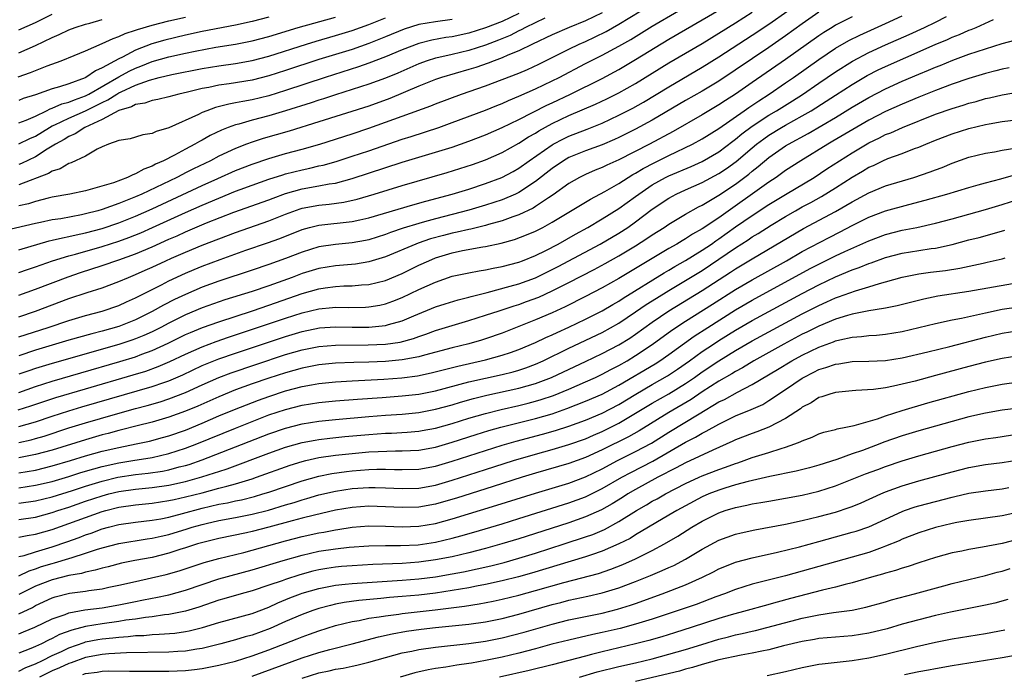
# Model space of a CAD drawing. Units: inches. Extents: x 2508000 to 2511000, y 1518000 to 1521000.
# Drawn here: x 2509387 to 2509505, y 1519253 to 1519332 of the extents above; entities that cross this region are included whole.
import ezdxf

# ---------------------------------------------------------------- set-up
doc = ezdxf.new("R2010")
doc.units = ezdxf.units.IN
doc.header["$MEASUREMENT"] = 0
doc.layers.add('LD25081518_2ft', color=254, linetype='Continuous')

msp = doc.modelspace()

# ---------------------------------------------------------------- linework, layer by layer
at = {"layer": 'LD25081518_2ft'}
for points, elevation in [([(2509387, 1519298.86), (2509389, 1519299.58), (2509392.92, 1519301.08), (2509394.41, 1519301.59), (2509397, 1519302.41), (2509399, 1519303.09), (2509401, 1519303.82), (2509403, 1519304.67), (2509405, 1519305.57), (2509406, 1519306), (2509407, 1519306.46), (2509409.53, 1519307.53), (2509412.81, 1519308.81), (2509417, 1519310.32), (2509417.49, 1519310.51), (2509419, 1519311.07), (2509421, 1519311.63), (2509423, 1519311.98), (2509424.23, 1519312.22), (2509425, 1519312.33), (2509427, 1519312.87), (2509433, 1519314.83), (2509437, 1519316.03), (2509439, 1519316.65), (2509441, 1519317.35), (2509443, 1519318.12), (2509445, 1519319), (2509447, 1519319.97), (2509450.33, 1519321.67), (2509451, 1519321.97), (2509453.17, 1519323), (2509457, 1519324.89), (2509459, 1519325.97), (2509461, 1519327.14), (2509465, 1519329.58), (2509473, 1519334.26)], 6832), ([(2509457, 1519332.76), (2509455, 1519331.79), (2509453.01, 1519330.99), (2509451, 1519330.12), (2509448.63, 1519329), (2509447, 1519328.2), (2509445.66, 1519327.66), (2509445, 1519327.36), (2509444.02, 1519327), (2509443.29, 1519326.71), (2509441.81, 1519326.19), (2509441, 1519325.95), (2509437.69, 1519325), (2509437, 1519324.76), (2509435, 1519323.96), (2509431.52, 1519322.48), (2509429, 1519321.57), (2509423, 1519319.66), (2509419.44, 1519318.56), (2509416.32, 1519317.68), (2509415, 1519317.25), (2509414.33, 1519317), (2509413, 1519316.49), (2509411, 1519315.54), (2509409.98, 1519315), (2509407.96, 1519314.04), (2509407, 1519313.54), (2509406.63, 1519313.37), (2509405.94, 1519313), (2509401.75, 1519311), (2509401, 1519310.66), (2509399.8, 1519310.2), (2509399, 1519309.86), (2509397, 1519309.15), (2509396.48, 1519309), (2509395, 1519308.61), (2509394.5, 1519308.5), (2509392.04, 1519308.04), (2509391, 1519307.89), (2509389.59, 1519307.59), (2509389, 1519307.48), (2509385.39, 1519306.61)], 6826), ([(2509386.92, 1519285.08), (2509388.44, 1519285.56), (2509391.43, 1519286.57), (2509395, 1519287.64), (2509400.71, 1519289.29), (2509402.24, 1519289.76), (2509403.71, 1519290.29), (2509405.11, 1519290.89), (2509407, 1519291.79), (2509409, 1519292.68), (2509410.69, 1519293.31), (2509412.17, 1519293.83), (2509419, 1519296.12), (2509421, 1519296.75), (2509423, 1519297.23), (2509424.62, 1519297.38), (2509425, 1519297.44), (2509426.6, 1519297.4), (2509428.57, 1519297.43), (2509429, 1519297.45), (2509430.32, 1519297.68), (2509431, 1519297.83), (2509431.86, 1519298.14), (2509433, 1519298.59), (2509435, 1519299.55), (2509437, 1519300.44), (2509439, 1519301.13), (2509441, 1519301.56), (2509442.21, 1519301.79), (2509443, 1519301.91), (2509443.89, 1519302.11), (2509445, 1519302.31), (2509447, 1519302.84), (2509447.44, 1519303), (2509449, 1519303.63), (2509450.23, 1519304.23), (2509451.71, 1519305), (2509453.8, 1519306.2), (2509455.28, 1519307), (2509457, 1519308.01), (2509459, 1519309.26), (2509461, 1519310.71), (2509461.38, 1519311), (2509463, 1519312.1), (2509464.6, 1519313), (2509465, 1519313.2), (2509467.67, 1519314.33), (2509469, 1519314.92), (2509471, 1519316.08), (2509472.65, 1519317.35), (2509473, 1519317.59), (2509473.76, 1519318.24), (2509475, 1519319.16), (2509477, 1519320.48), (2509477.89, 1519321), (2509479.82, 1519322.18), (2509481.04, 1519322.96), (2509483, 1519324.32), (2509485, 1519325.69), (2509487.03, 1519326.97), (2509489, 1519328.01), (2509491, 1519328.93), (2509493.83, 1519330.17), (2509495.67, 1519331), (2509497, 1519331.64), (2509498.31, 1519332.31)], 6844), ([(2509386.92, 1519325.08), (2509388.41, 1519325.59), (2509390.41, 1519326.41), (2509392.06, 1519327), (2509393.63, 1519327.63), (2509395, 1519328.2), (2509397, 1519329.07), (2509398.32, 1519329.68), (2509399, 1519329.9), (2509399.74, 1519330.26), (2509401, 1519330.66), (2509401.24, 1519330.76), (2509403, 1519331.28), (2509405, 1519331.8), (2509407, 1519332.26)], 6812), ([(2509387, 1519293.87), (2509390.51, 1519295), (2509393, 1519295.84), (2509395, 1519296.44), (2509397, 1519296.95), (2509399, 1519297.63), (2509399.93, 1519298.07), (2509401, 1519298.53), (2509401.3, 1519298.7), (2509404.12, 1519300.12), (2509405, 1519300.58), (2509407, 1519301.51), (2509408.05, 1519301.95), (2509409, 1519302.34), (2509411.15, 1519303.15), (2509414.25, 1519304.25), (2509416.85, 1519305.15), (2509418.32, 1519305.68), (2509421, 1519306.76), (2509421.87, 1519307), (2509423, 1519307.28), (2509427, 1519307.7), (2509427.92, 1519307.92), (2509429, 1519308.15), (2509434.28, 1519309.72), (2509435.84, 1519310.16), (2509438.97, 1519311), (2509441, 1519311.61), (2509443, 1519312.26), (2509444.96, 1519313), (2509446.29, 1519313.71), (2509447, 1519314.12), (2509448.22, 1519315), (2509451, 1519316.93), (2509451.12, 1519317), (2509452.35, 1519317.65), (2509453, 1519317.96), (2509455.19, 1519318.81), (2509457, 1519319.53), (2509459, 1519320.46), (2509460.67, 1519321.33), (2509461.95, 1519322.05), (2509465, 1519323.88), (2509469, 1519326.22), (2509471, 1519327.47), (2509475, 1519330.06), (2509477, 1519331.39), (2509479.25, 1519333)], 6836), ([(2509387, 1519301.59), (2509388.05, 1519301.95), (2509389, 1519302.26), (2509391.05, 1519303), (2509393, 1519303.6), (2509393.8, 1519303.8), (2509397, 1519304.71), (2509399, 1519305.35), (2509400.21, 1519305.79), (2509401.64, 1519306.36), (2509403.03, 1519306.97), (2509407, 1519308.78), (2509409, 1519309.68), (2509411, 1519310.53), (2509413, 1519311.34), (2509413.55, 1519311.55), (2509415, 1519312.08), (2509417, 1519312.79), (2509418.67, 1519313.33), (2509419, 1519313.43), (2509421, 1519313.93), (2509421.89, 1519314.11), (2509423, 1519314.38), (2509423.51, 1519314.49), (2509425.07, 1519314.93), (2509427, 1519315.54), (2509429, 1519316.21), (2509433, 1519317.61), (2509434.07, 1519317.93), (2509437.37, 1519319), (2509439, 1519319.58), (2509443, 1519321.09), (2509444.36, 1519321.64), (2509445, 1519321.89), (2509445.76, 1519322.24), (2509447, 1519322.75), (2509449, 1519323.63), (2509451, 1519324.58), (2509451.84, 1519325), (2509455, 1519326.66), (2509457, 1519327.66), (2509459, 1519328.75), (2509460.43, 1519329.57), (2509463, 1519331.16), (2509466.16, 1519333)], 6830), ([(2509387, 1519304.32), (2509390.62, 1519305.38), (2509391, 1519305.45), (2509392.24, 1519305.76), (2509393, 1519305.9), (2509393.89, 1519306.11), (2509395, 1519306.34), (2509397, 1519306.88), (2509399, 1519307.55), (2509401, 1519308.34), (2509403, 1519309.23), (2509409, 1519312.03), (2509410.88, 1519312.88), (2509413, 1519313.82), (2509415, 1519314.6), (2509417, 1519315.28), (2509419, 1519315.87), (2509421, 1519316.4), (2509423.11, 1519317), (2509427, 1519318.23), (2509429, 1519318.9), (2509433, 1519320.36), (2509436.42, 1519321.58), (2509437, 1519321.82), (2509440.12, 1519323), (2509443, 1519324), (2509447, 1519325.53), (2509448.04, 1519325.96), (2509449.4, 1519326.6), (2509453, 1519328.41), (2509454.24, 1519329), (2509455, 1519329.33), (2509456.14, 1519329.86), (2509457.48, 1519330.52), (2509459, 1519331.39), (2509461.63, 1519333)], 6828), ([(2509483, 1519332.85), (2509481, 1519331.44), (2509479, 1519329.99), (2509477, 1519328.6), (2509471, 1519324.57), (2509469, 1519323.36), (2509467, 1519322.22), (2509463, 1519319.88), (2509461, 1519318.8), (2509459, 1519317.8), (2509458.45, 1519317.55), (2509457, 1519316.93), (2509455, 1519316.2), (2509453, 1519315.38), (2509452.35, 1519315), (2509451, 1519314.08), (2509449, 1519312.5), (2509447, 1519311.2), (2509446.59, 1519311), (2509445, 1519310.33), (2509443, 1519309.66), (2509441, 1519309.05), (2509437, 1519308.03), (2509435.65, 1519307.65), (2509435, 1519307.48), (2509433.1, 1519306.9), (2509431.6, 1519306.4), (2509431, 1519306.16), (2509429, 1519305.52), (2509428.57, 1519305.43), (2509427, 1519305.14), (2509425, 1519304.96), (2509423, 1519304.66), (2509421, 1519304.04), (2509419, 1519303.26), (2509417, 1519302.53), (2509415, 1519301.85), (2509411, 1519300.54), (2509409, 1519299.81), (2509407, 1519298.96), (2509405.67, 1519298.33), (2509404.35, 1519297.65), (2509403, 1519296.89), (2509401, 1519295.91), (2509399, 1519295.11), (2509397, 1519294.54), (2509395.76, 1519294.24), (2509393, 1519293.46), (2509389, 1519292.25), (2509387, 1519291.59)], 6838), ([(2509387, 1519296.27), (2509389, 1519296.95), (2509393, 1519298.45), (2509395.18, 1519299.18), (2509397, 1519299.75), (2509399, 1519300.49), (2509400.15, 1519301), (2509401, 1519301.33), (2509402.15, 1519301.85), (2509403, 1519302.23), (2509404.62, 1519303), (2509405.31, 1519303.31), (2509407, 1519304.04), (2509409, 1519304.87), (2509411, 1519305.63), (2509413, 1519306.37), (2509417, 1519307.8), (2509419, 1519308.6), (2509420.76, 1519309.24), (2509421, 1519309.32), (2509423, 1519309.69), (2509424.21, 1519309.79), (2509425.98, 1519310.02), (2509427.6, 1519310.39), (2509429.64, 1519311), (2509433, 1519312.03), (2509438.39, 1519313.61), (2509439.92, 1519314.08), (2509441.43, 1519314.57), (2509443, 1519315.13), (2509445, 1519316.01), (2509447, 1519317.13), (2509448.14, 1519317.86), (2509449, 1519318.33), (2509449.4, 1519318.6), (2509451, 1519319.46), (2509453, 1519320.42), (2509456.2, 1519321.8), (2509457.56, 1519322.44), (2509459, 1519323.16), (2509461, 1519324.29), (2509465, 1519326.75), (2509469, 1519329.09), (2509473, 1519331.56), (2509475, 1519332.83)], 6834), ([(2509447, 1519332.69), (2509445, 1519331.74), (2509443, 1519330.96), (2509441, 1519330.32), (2509439, 1519329.89), (2509438.22, 1519329.78), (2509436.53, 1519329.47), (2509435, 1519329.08), (2509433, 1519328.31), (2509431, 1519327.46), (2509429, 1519326.7), (2509427.74, 1519326.26), (2509423.73, 1519325), (2509419, 1519323.42), (2509417, 1519322.81), (2509415, 1519322.33), (2509413.87, 1519322.13), (2509413, 1519321.94), (2509412.2, 1519321.8), (2509410.61, 1519321.39), (2509409.55, 1519321), (2509409, 1519320.78), (2509408.56, 1519320.56), (2509405, 1519318.96), (2509403.46, 1519318.53), (2509403, 1519318.28), (2509401.88, 1519318.12), (2509401, 1519317.83), (2509400.35, 1519317.65), (2509399, 1519317.43), (2509397.77, 1519317), (2509397, 1519316.69), (2509396.39, 1519316.39), (2509395, 1519315.57), (2509393.26, 1519314.74), (2509393, 1519314.68), (2509391.95, 1519314.05), (2509391, 1519313.77), (2509390.54, 1519313.46), (2509387, 1519312.1)], 6822), ([(2509387, 1519330.73), (2509389, 1519331.6), (2509391, 1519332.61)], 6808), ([(2509387, 1519287.2), (2509389, 1519287.89), (2509391, 1519288.54), (2509394.45, 1519289.55), (2509399.11, 1519290.89), (2509401, 1519291.47), (2509401.77, 1519291.77), (2509403, 1519292.22), (2509404.9, 1519293.1), (2509407, 1519294.13), (2509407.6, 1519294.4), (2509409.02, 1519294.97), (2509411, 1519295.68), (2509415.05, 1519297), (2509417, 1519297.66), (2509421, 1519299.05), (2509423, 1519299.61), (2509423.73, 1519299.73), (2509425, 1519299.9), (2509425.97, 1519299.97), (2509427, 1519299.99), (2509428.1, 1519300.1), (2509429, 1519300.15), (2509431, 1519300.63), (2509433, 1519301.46), (2509435, 1519302.45), (2509436.19, 1519303), (2509437, 1519303.33), (2509439, 1519303.95), (2509440.22, 1519304.22), (2509442.68, 1519304.68), (2509443, 1519304.72), (2509444.88, 1519305.12), (2509446.45, 1519305.55), (2509447.91, 1519306.09), (2509449, 1519306.56), (2509449.85, 1519307), (2509451, 1519307.62), (2509455.59, 1519310.41), (2509457.32, 1519311.32), (2509459, 1519312.28), (2509460.1, 1519313), (2509460.66, 1519313.34), (2509461, 1519313.52), (2509461.91, 1519314.09), (2509463.23, 1519314.77), (2509465, 1519315.64), (2509467.82, 1519317), (2509469, 1519317.65), (2509471, 1519318.89), (2509474.04, 1519321), (2509474.59, 1519321.41), (2509475.79, 1519322.21), (2509477.03, 1519323), (2509479, 1519324.34), (2509479.96, 1519325), (2509483, 1519327.15), (2509485, 1519328.5), (2509486.57, 1519329.43), (2509487.91, 1519330.09), (2509491, 1519331.46), (2509493, 1519332.4)], 6842), ([(2509487, 1519332.27), (2509485, 1519331.27), (2509484.57, 1519331), (2509483.6, 1519330.4), (2509483, 1519330), (2509479, 1519327.17), (2509475, 1519324.4), (2509473, 1519323), (2509471.77, 1519322.23), (2509471, 1519321.72), (2509469, 1519320.53), (2509465.49, 1519318.51), (2509462.67, 1519317), (2509459, 1519315.12), (2509457.54, 1519314.46), (2509457, 1519314.19), (2509456.14, 1519313.86), (2509455, 1519313.36), (2509454.27, 1519313), (2509453, 1519312.28), (2509451.09, 1519310.91), (2509450.56, 1519310.56), (2509449, 1519309.5), (2509448.69, 1519309.31), (2509447, 1519308.51), (2509446.27, 1519308.27), (2509445, 1519307.8), (2509443.35, 1519307.36), (2509443, 1519307.24), (2509441.21, 1519306.79), (2509441, 1519306.76), (2509439.58, 1519306.42), (2509439, 1519306.3), (2509437.96, 1519306.04), (2509436.39, 1519305.61), (2509434.9, 1519305.1), (2509434.64, 1519305), (2509431, 1519303.45), (2509429, 1519302.85), (2509427.4, 1519302.6), (2509425, 1519302.4), (2509423, 1519302.07), (2509421, 1519301.47), (2509419.78, 1519301), (2509417, 1519299.99), (2509415, 1519299.31), (2509411.71, 1519298.29), (2509409, 1519297.34), (2509407, 1519296.51), (2509405, 1519295.52), (2509404.03, 1519295), (2509403, 1519294.48), (2509401.98, 1519294.02), (2509401, 1519293.62), (2509400.55, 1519293.45), (2509399, 1519292.93), (2509391, 1519290.67), (2509389, 1519290.05), (2509388.21, 1519289.79), (2509387, 1519289.37)], 6840), ([(2509387, 1519319.54), (2509387.88, 1519319.88), (2509389, 1519320.37), (2509390.32, 1519321), (2509390.77, 1519321.23), (2509391, 1519321.3), (2509392.17, 1519321.82), (2509393, 1519322.04), (2509393.67, 1519322.33), (2509395, 1519322.79), (2509395.4, 1519323), (2509399, 1519325.06), (2509400.24, 1519325.76), (2509401, 1519326.12), (2509401.65, 1519326.35), (2509403, 1519326.9), (2509405, 1519327.47), (2509407, 1519327.93), (2509408.17, 1519328.17), (2509410.62, 1519328.62), (2509413, 1519328.99), (2509415, 1519329.39), (2509417, 1519329.93), (2509420.5, 1519331), (2509425, 1519332.26)], 6816), ([(2509417, 1519332.26), (2509415, 1519331.72), (2509413, 1519331.28), (2509409, 1519330.52), (2509407, 1519330.09), (2509404.51, 1519329.49), (2509402.97, 1519329.03), (2509401, 1519328.27), (2509399.45, 1519327.45), (2509399, 1519327.25), (2509397, 1519326.15), (2509396.19, 1519325.81), (2509395.04, 1519325), (2509394.96, 1519324.96), (2509393, 1519324.24), (2509391.87, 1519323.87), (2509391, 1519323.63), (2509389, 1519322.93), (2509387.53, 1519322.47), (2509387, 1519322.25)], 6814), ([(2509387, 1519317.02), (2509388.33, 1519317.67), (2509389, 1519317.97), (2509390.67, 1519319), (2509391, 1519319.18), (2509391.32, 1519319.31), (2509393, 1519320.11), (2509395, 1519321), (2509396.34, 1519321.66), (2509397, 1519322), (2509397.69, 1519322.31), (2509398.75, 1519323), (2509399, 1519323.15), (2509399.29, 1519323.29), (2509401, 1519324.07), (2509402.69, 1519324.69), (2509403.85, 1519325), (2509405.36, 1519325.36), (2509409, 1519326.09), (2509411, 1519326.41), (2509413, 1519326.69), (2509415, 1519327.04), (2509417, 1519327.56), (2509421.49, 1519329), (2509422.65, 1519329.35), (2509425, 1519330.03), (2509427, 1519330.63), (2509429, 1519331.34), (2509431, 1519332.15)], 6818), ([(2509450.12, 1519332.12), (2509447.78, 1519331), (2509447.28, 1519330.72), (2509447, 1519330.6), (2509445.95, 1519330.05), (2509444.53, 1519329.47), (2509443, 1519328.88), (2509441, 1519328.22), (2509439, 1519327.74), (2509437.38, 1519327.38), (2509437, 1519327.31), (2509435.99, 1519327), (2509435, 1519326.65), (2509432.47, 1519325.53), (2509431, 1519324.92), (2509429, 1519324.19), (2509425, 1519322.93), (2509423.55, 1519322.45), (2509423, 1519322.28), (2509422.05, 1519321.95), (2509419, 1519320.99), (2509417, 1519320.39), (2509415, 1519319.87), (2509413.41, 1519319.41), (2509413, 1519319.32), (2509412.13, 1519319), (2509411.31, 1519318.69), (2509409.97, 1519318.03), (2509409, 1519317.49), (2509408.68, 1519317.32), (2509408.13, 1519317), (2509407, 1519316.41), (2509405.69, 1519315.69), (2509404.36, 1519315), (2509403.41, 1519314.59), (2509403, 1519314.35), (2509402, 1519314), (2509401, 1519313.42), (2509400.67, 1519313.33), (2509400.05, 1519313), (2509398.37, 1519312.37), (2509395.54, 1519311.54), (2509395, 1519311.41), (2509393.1, 1519311), (2509391, 1519310.62), (2509390.52, 1519310.52), (2509389, 1519310.13), (2509388.15, 1519309.85), (2509387, 1519309.58)], 6824), ([(2509439, 1519331.97), (2509437, 1519331.7), (2509435, 1519331.34), (2509433.22, 1519330.78), (2509431, 1519329.86), (2509429, 1519329.07), (2509427, 1519328.37), (2509423, 1519327.14), (2509419, 1519325.82), (2509417, 1519325.19), (2509415, 1519324.69), (2509412.23, 1519324.23), (2509411, 1519324.06), (2509409.8, 1519323.8), (2509409, 1519323.66), (2509407.22, 1519323.22), (2509406.19, 1519323), (2509405, 1519322.68), (2509403.66, 1519322.34), (2509403, 1519322.23), (2509402.1, 1519321.9), (2509401, 1519321.75), (2509400.53, 1519321.47), (2509399, 1519321.05), (2509397, 1519319.95), (2509394.93, 1519319), (2509393.76, 1519318.24), (2509393, 1519317.91), (2509392.44, 1519317.56), (2509391.39, 1519317), (2509390.39, 1519316.39), (2509389, 1519315.49), (2509387.31, 1519314.69), (2509387, 1519314.57)], 6820), ([(2509387, 1519283.1), (2509389, 1519283.65), (2509391, 1519284.33), (2509393, 1519284.99), (2509394.54, 1519285.46), (2509403, 1519287.9), (2509404.39, 1519288.39), (2509405, 1519288.59), (2509406.68, 1519289.32), (2509409, 1519290.41), (2509411, 1519291.22), (2509413, 1519291.92), (2509419, 1519293.92), (2509421, 1519294.52), (2509423.06, 1519294.94), (2509425, 1519295.07), (2509427, 1519295.01), (2509429, 1519295.01), (2509431, 1519295.23), (2509431.34, 1519295.34), (2509433, 1519295.8), (2509434.4, 1519296.4), (2509437, 1519297.47), (2509438.16, 1519297.84), (2509439.69, 1519298.31), (2509441, 1519298.63), (2509441.28, 1519298.72), (2509443.2, 1519299.2), (2509445.93, 1519299.93), (2509447, 1519300.24), (2509449, 1519300.96), (2509451, 1519301.94), (2509451.69, 1519302.31), (2509456.74, 1519305), (2509459, 1519306.31), (2509460.05, 1519307), (2509461, 1519307.67), (2509463, 1519309.18), (2509465, 1519310.53), (2509465.87, 1519311), (2509467, 1519311.52), (2509469, 1519312.39), (2509471, 1519313.47), (2509471.92, 1519314.08), (2509473.07, 1519314.93), (2509475, 1519316.57), (2509475.52, 1519317), (2509476.37, 1519317.63), (2509477, 1519318.08), (2509478.5, 1519319), (2509479, 1519319.29), (2509481, 1519320.39), (2509482.06, 1519321), (2509483.86, 1519322.14), (2509485, 1519322.89), (2509487, 1519324.17), (2509488.78, 1519325.22), (2509490.1, 1519325.9), (2509491, 1519326.33), (2509493.41, 1519327.41), (2509496.94, 1519328.94), (2509498.44, 1519329.56), (2509499, 1519329.82), (2509499.86, 1519330.14), (2509501, 1519330.66), (2509501.26, 1519330.74), (2509501.88, 1519331), (2509503.95, 1519331.95)], 6846), ([(2509387, 1519327.96), (2509389, 1519328.82), (2509391, 1519329.81), (2509391.85, 1519330.15), (2509393, 1519330.72), (2509393.76, 1519331), (2509395, 1519331.4), (2509395.53, 1519331.53), (2509397, 1519331.95)], 6810), ([(2509387, 1519281.19), (2509388.49, 1519281.51), (2509389, 1519281.64), (2509390.05, 1519281.95), (2509393, 1519282.92), (2509395, 1519283.54), (2509398.58, 1519284.58), (2509401, 1519285.25), (2509402.38, 1519285.62), (2509403.94, 1519286.06), (2509405, 1519286.4), (2509407, 1519287.18), (2509409, 1519288.1), (2509411, 1519288.98), (2509412.46, 1519289.54), (2509415.44, 1519290.56), (2509419, 1519291.74), (2509421, 1519292.32), (2509423, 1519292.72), (2509425, 1519292.88), (2509428.89, 1519292.89), (2509431, 1519292.98), (2509432.76, 1519293.24), (2509434.34, 1519293.66), (2509435, 1519293.9), (2509435.83, 1519294.17), (2509437, 1519294.61), (2509441, 1519295.81), (2509443, 1519296.45), (2509444.61, 1519297), (2509446.41, 1519297.59), (2509447, 1519297.76), (2509447.91, 1519298.09), (2509449.37, 1519298.63), (2509451, 1519299.38), (2509453, 1519300.4), (2509456.04, 1519301.96), (2509457.33, 1519302.67), (2509459, 1519303.58), (2509461, 1519304.77), (2509462.35, 1519305.65), (2509463, 1519306.1), (2509464.43, 1519307), (2509465, 1519307.39), (2509467, 1519308.59), (2509468.54, 1519309.46), (2509469, 1519309.68), (2509471, 1519310.86), (2509473, 1519312.21), (2509474.59, 1519313.41), (2509475, 1519313.76), (2509475.7, 1519314.3), (2509477, 1519315.38), (2509479, 1519316.78), (2509479.35, 1519317), (2509481.71, 1519318.29), (2509485, 1519320.19), (2509487, 1519321.42), (2509489, 1519322.6), (2509491, 1519323.64), (2509493, 1519324.55), (2509495, 1519325.41), (2509496.13, 1519325.87), (2509497, 1519326.25), (2509497.55, 1519326.45), (2509499.07, 1519327.07), (2509501, 1519327.78), (2509503, 1519328.45), (2509505, 1519329.06), (2509506.52, 1519329.48)], 6848), ([(2509505.83, 1519326.17), (2509505, 1519326), (2509504.22, 1519325.78), (2509503, 1519325.47), (2509501, 1519324.86), (2509499, 1519324.19), (2509497, 1519323.45), (2509495, 1519322.65), (2509493, 1519321.81), (2509491, 1519320.91), (2509489, 1519319.88), (2509484.66, 1519317.34), (2509484.06, 1519317), (2509480.81, 1519315), (2509479, 1519313.82), (2509477.85, 1519313), (2509477, 1519312.45), (2509471, 1519308.16), (2509469, 1519306.81), (2509467.83, 1519306.17), (2509467, 1519305.62), (2509466.6, 1519305.4), (2509465.94, 1519305), (2509465, 1519304.47), (2509461, 1519302.05), (2509459, 1519300.87), (2509457, 1519299.74), (2509455, 1519298.7), (2509452.54, 1519297.46), (2509451, 1519296.74), (2509449, 1519295.9), (2509445, 1519294.32), (2509443, 1519293.63), (2509442.52, 1519293.48), (2509440.97, 1519293.03), (2509439, 1519292.55), (2509435.68, 1519291.68), (2509435, 1519291.48), (2509433, 1519291.09), (2509431, 1519290.91), (2509429, 1519290.84), (2509427.2, 1519290.8), (2509425, 1519290.72), (2509423, 1519290.52), (2509421, 1519290.12), (2509419, 1519289.56), (2509417, 1519288.91), (2509415, 1519288.22), (2509413, 1519287.49), (2509411, 1519286.67), (2509408.47, 1519285.53), (2509407, 1519284.92), (2509405, 1519284.2), (2509403, 1519283.63), (2509401.18, 1519283.18), (2509399.31, 1519282.69), (2509399, 1519282.62), (2509397.73, 1519282.27), (2509397, 1519282.09), (2509395, 1519281.51), (2509391, 1519280.27), (2509389, 1519279.73), (2509387, 1519279.35)], 6850), ([(2509387, 1519277.53), (2509389, 1519277.87), (2509391, 1519278.36), (2509393.19, 1519279), (2509395, 1519279.56), (2509397, 1519280.12), (2509399, 1519280.59), (2509401.06, 1519281), (2509402.66, 1519281.34), (2509404.24, 1519281.76), (2509405, 1519281.97), (2509407, 1519282.67), (2509409, 1519283.5), (2509411, 1519284.36), (2509412.87, 1519285.13), (2509415.74, 1519286.26), (2509417, 1519286.71), (2509419, 1519287.37), (2509421, 1519287.9), (2509422.11, 1519288.11), (2509423, 1519288.26), (2509425, 1519288.46), (2509427, 1519288.59), (2509430.78, 1519288.78), (2509432.93, 1519288.93), (2509434.82, 1519289.18), (2509436.47, 1519289.53), (2509439.66, 1519290.34), (2509443, 1519291.1), (2509445, 1519291.65), (2509446, 1519292), (2509447, 1519292.34), (2509449, 1519293.2), (2509450.22, 1519293.78), (2509451, 1519294.11), (2509451.6, 1519294.4), (2509453, 1519295.04), (2509455, 1519296), (2509457, 1519296.99), (2509458.26, 1519297.74), (2509459, 1519298.15), (2509459.5, 1519298.5), (2509464.44, 1519301.56), (2509465, 1519301.88), (2509465.7, 1519302.3), (2509467, 1519303.03), (2509469, 1519304.26), (2509470.11, 1519305), (2509470.63, 1519305.37), (2509471, 1519305.61), (2509473, 1519307.05), (2509475, 1519308.44), (2509477, 1519309.74), (2509479, 1519310.96), (2509482.41, 1519313), (2509483.96, 1519314.04), (2509485.45, 1519315), (2509487, 1519315.96), (2509489, 1519317.15), (2509490.26, 1519317.74), (2509491, 1519318.14), (2509491.63, 1519318.37), (2509493.01, 1519319.01), (2509497, 1519320.6), (2509499, 1519321.29), (2509500.32, 1519321.68), (2509501, 1519321.91), (2509501.87, 1519322.13), (2509503, 1519322.46), (2509503.45, 1519322.55), (2509505, 1519322.92), (2509507.31, 1519323.31)], 6852), ([(2509387, 1519275.72), (2509389, 1519276.04), (2509391, 1519276.51), (2509393, 1519277.1), (2509394.44, 1519277.56), (2509395.98, 1519278.02), (2509397, 1519278.3), (2509399, 1519278.73), (2509400.69, 1519279), (2509403, 1519279.39), (2509405, 1519279.84), (2509407, 1519280.48), (2509408.35, 1519281), (2509413, 1519282.91), (2509415, 1519283.71), (2509417, 1519284.48), (2509419, 1519285.15), (2509421, 1519285.65), (2509423, 1519285.97), (2509425, 1519286.16), (2509427.63, 1519286.37), (2509430.57, 1519286.57), (2509433, 1519286.76), (2509435, 1519287), (2509437, 1519287.4), (2509441, 1519288.45), (2509445, 1519289.35), (2509446.32, 1519289.68), (2509447, 1519289.88), (2509447.84, 1519290.16), (2509449, 1519290.6), (2509449.91, 1519291), (2509453, 1519292.49), (2509457, 1519294.39), (2509459, 1519295.5), (2509461, 1519296.85), (2509462.27, 1519297.73), (2509463.49, 1519298.51), (2509465, 1519299.44), (2509467, 1519300.61), (2509469, 1519301.84), (2509471, 1519303.17), (2509473, 1519304.54), (2509474.5, 1519305.5), (2509475, 1519305.86), (2509475.72, 1519306.28), (2509477.25, 1519307.25), (2509479, 1519308.32), (2509480.17, 1519309), (2509481, 1519309.47), (2509482.01, 1519309.99), (2509483.3, 1519310.7), (2509485, 1519311.75), (2509487, 1519313.05), (2509488.24, 1519313.76), (2509489, 1519314.23), (2509489.55, 1519314.45), (2509490.67, 1519315), (2509491.26, 1519315.26), (2509493, 1519315.88), (2509494.46, 1519316.46), (2509495, 1519316.65), (2509495.81, 1519317), (2509497, 1519317.48), (2509499, 1519318.24), (2509501, 1519318.87), (2509503, 1519319.35), (2509503.44, 1519319.44), (2509505, 1519319.7), (2509507, 1519319.94)], 6854), ([(2509387, 1519273.88), (2509389, 1519274.18), (2509391, 1519274.67), (2509393.42, 1519275.42), (2509395, 1519275.94), (2509397, 1519276.55), (2509398.89, 1519277), (2509401, 1519277.32), (2509402.51, 1519277.49), (2509404.25, 1519277.75), (2509405, 1519277.9), (2509406.24, 1519278.24), (2509407, 1519278.42), (2509407.45, 1519278.55), (2509409, 1519279.1), (2509417, 1519282.2), (2509419, 1519282.9), (2509421, 1519283.42), (2509423, 1519283.73), (2509425, 1519283.93), (2509429, 1519284.28), (2509431, 1519284.44), (2509433, 1519284.57), (2509435, 1519284.78), (2509437, 1519285.16), (2509439, 1519285.71), (2509439.99, 1519286.01), (2509441.56, 1519286.44), (2509443.16, 1519286.85), (2509447, 1519287.7), (2509448, 1519288), (2509449, 1519288.28), (2509450.9, 1519289), (2509452.34, 1519289.66), (2509455, 1519290.9), (2509457, 1519291.86), (2509459, 1519292.91), (2509460.29, 1519293.71), (2509461, 1519294.2), (2509463, 1519295.63), (2509464.99, 1519297), (2509469, 1519299.42), (2509472.39, 1519301.61), (2509473, 1519302.02), (2509475, 1519303.24), (2509481.13, 1519306.87), (2509485, 1519308.89), (2509487, 1519310.07), (2509489, 1519311.16), (2509491, 1519311.98), (2509494.38, 1519313), (2509496.34, 1519313.66), (2509497, 1519313.92), (2509497.79, 1519314.21), (2509499, 1519314.72), (2509501, 1519315.42), (2509503, 1519315.9), (2509504.08, 1519316.08), (2509505, 1519316.27), (2509506.51, 1519316.51)], 6856), ([(2509387, 1519271.93), (2509389, 1519272.23), (2509391, 1519272.76), (2509391.68, 1519273), (2509393, 1519273.43), (2509395, 1519274.12), (2509397, 1519274.79), (2509397.8, 1519275), (2509399, 1519275.29), (2509401, 1519275.58), (2509403, 1519275.78), (2509405, 1519276.06), (2509407, 1519276.51), (2509408.95, 1519277.05), (2509410.48, 1519277.52), (2509411, 1519277.71), (2509411.98, 1519278.02), (2509417, 1519279.88), (2509419, 1519280.6), (2509421, 1519281.18), (2509422.53, 1519281.47), (2509423, 1519281.54), (2509424.3, 1519281.7), (2509426.11, 1519281.89), (2509429, 1519282.15), (2509431, 1519282.29), (2509431.69, 1519282.31), (2509433.58, 1519282.42), (2509435, 1519282.54), (2509435.4, 1519282.6), (2509437, 1519282.9), (2509439, 1519283.46), (2509441, 1519284.08), (2509443, 1519284.67), (2509444.86, 1519285.14), (2509447, 1519285.62), (2509448.11, 1519285.89), (2509449, 1519286.13), (2509449.67, 1519286.33), (2509451.16, 1519286.84), (2509453, 1519287.6), (2509455, 1519288.46), (2509456.18, 1519289), (2509457, 1519289.39), (2509458.04, 1519289.96), (2509459, 1519290.44), (2509459.98, 1519291), (2509461, 1519291.62), (2509463, 1519292.93), (2509465.35, 1519294.65), (2509467, 1519295.76), (2509470.23, 1519297.77), (2509473, 1519299.54), (2509475, 1519300.72), (2509479.1, 1519303), (2509481, 1519304.09), (2509484.21, 1519305.79), (2509485.55, 1519306.45), (2509487, 1519307.22), (2509489, 1519308.22), (2509491, 1519308.98), (2509493.77, 1519309.77), (2509495.73, 1519310.27), (2509498.34, 1519311), (2509501, 1519311.81), (2509502.1, 1519312.1), (2509503, 1519312.36), (2509504.84, 1519312.84), (2509506.64, 1519313.36)], 6858), ([(2509387, 1519269.8), (2509387.99, 1519270.01), (2509389, 1519270.16), (2509391, 1519270.73), (2509393, 1519271.44), (2509395, 1519272.18), (2509397, 1519272.88), (2509397.42, 1519273), (2509399, 1519273.4), (2509401, 1519273.71), (2509403, 1519273.9), (2509405, 1519274.2), (2509405.65, 1519274.35), (2509407, 1519274.64), (2509409, 1519275.15), (2509411, 1519275.68), (2509411.95, 1519275.95), (2509413, 1519276.22), (2509415, 1519276.83), (2509415.52, 1519277), (2509419.56, 1519278.44), (2509421, 1519278.9), (2509421.42, 1519279), (2509423, 1519279.36), (2509425, 1519279.65), (2509427, 1519279.87), (2509429, 1519280.05), (2509430.11, 1519280.11), (2509432.17, 1519280.17), (2509433, 1519280.17), (2509435, 1519280.27), (2509437, 1519280.63), (2509439, 1519281.2), (2509441.88, 1519282.12), (2509443.4, 1519282.6), (2509444.81, 1519283), (2509449, 1519284.04), (2509451, 1519284.63), (2509452.75, 1519285.25), (2509455, 1519286.12), (2509457, 1519286.99), (2509459, 1519288.07), (2509463.36, 1519290.64), (2509463.91, 1519291), (2509465, 1519291.75), (2509468.04, 1519293.96), (2509469.66, 1519295), (2509473, 1519297.09), (2509475, 1519298.27), (2509481.95, 1519302.05), (2509483, 1519302.6), (2509485, 1519303.59), (2509486.12, 1519304.12), (2509489, 1519305.4), (2509491, 1519306.15), (2509493, 1519306.67), (2509494.76, 1519307), (2509497, 1519307.49), (2509499, 1519308.03), (2509503, 1519309.15), (2509505, 1519309.75), (2509507, 1519310.39)], 6860), ([(2509387, 1519267.49), (2509387.63, 1519267.63), (2509389, 1519268.06), (2509391, 1519268.65), (2509392.75, 1519269.25), (2509394.22, 1519269.78), (2509395, 1519270.09), (2509395.69, 1519270.31), (2509397, 1519270.8), (2509397.75, 1519271), (2509399, 1519271.32), (2509401, 1519271.63), (2509403, 1519271.86), (2509404.03, 1519272.03), (2509405, 1519272.22), (2509406.64, 1519272.64), (2509409, 1519273.28), (2509411, 1519273.76), (2509412.05, 1519273.95), (2509413, 1519274.17), (2509413.7, 1519274.3), (2509415.29, 1519274.71), (2509416.26, 1519275), (2509417, 1519275.23), (2509421, 1519276.59), (2509423, 1519277.15), (2509424.54, 1519277.46), (2509426.3, 1519277.7), (2509427, 1519277.77), (2509429, 1519277.93), (2509429.96, 1519277.96), (2509431, 1519277.96), (2509432.07, 1519277.93), (2509433, 1519277.92), (2509435, 1519277.99), (2509437, 1519278.35), (2509439, 1519278.92), (2509443, 1519280.22), (2509445, 1519280.85), (2509446.67, 1519281.33), (2509449.84, 1519282.16), (2509451.39, 1519282.61), (2509453, 1519283.14), (2509455, 1519283.86), (2509457, 1519284.7), (2509459, 1519285.75), (2509461.04, 1519287), (2509463, 1519288.15), (2509464.81, 1519289.19), (2509466.02, 1519289.98), (2509467.47, 1519291), (2509469, 1519292.11), (2509470.34, 1519293), (2509471, 1519293.43), (2509473, 1519294.66), (2509475, 1519295.83), (2509477, 1519296.92), (2509481, 1519299.06), (2509483, 1519300.11), (2509485, 1519301.07), (2509487, 1519301.89), (2509487.83, 1519302.17), (2509489, 1519302.66), (2509489.26, 1519302.74), (2509491, 1519303.38), (2509493, 1519303.92), (2509495, 1519304.23), (2509496.45, 1519304.45), (2509497, 1519304.51), (2509499, 1519304.94), (2509501, 1519305.49), (2509502.21, 1519305.79), (2509503.78, 1519306.22), (2509505.32, 1519306.68)], 6862), ([(2509387, 1519265.19), (2509388.22, 1519265.78), (2509389, 1519266.02), (2509389.72, 1519266.28), (2509391, 1519266.66), (2509391.28, 1519266.72), (2509393, 1519267.25), (2509393.38, 1519267.38), (2509395, 1519267.88), (2509396.32, 1519268.32), (2509397, 1519268.52), (2509399, 1519269.05), (2509402.4, 1519269.6), (2509403, 1519269.68), (2509404.06, 1519269.94), (2509405, 1519270.14), (2509407.2, 1519270.8), (2509407.8, 1519271), (2509409, 1519271.35), (2509409.46, 1519271.46), (2509411, 1519271.82), (2509413, 1519272.18), (2509415, 1519272.57), (2509416.94, 1519273.06), (2509419, 1519273.7), (2509420.01, 1519273.99), (2509421, 1519274.31), (2509421.55, 1519274.45), (2509423, 1519274.88), (2509425, 1519275.34), (2509427, 1519275.64), (2509429, 1519275.76), (2509429.76, 1519275.76), (2509431, 1519275.73), (2509433, 1519275.65), (2509435, 1519275.71), (2509437, 1519276.06), (2509439, 1519276.64), (2509443, 1519277.94), (2509446.34, 1519279), (2509449, 1519279.77), (2509451, 1519280.32), (2509453, 1519280.92), (2509455, 1519281.62), (2509455.95, 1519282.05), (2509457, 1519282.48), (2509459, 1519283.51), (2509461, 1519284.69), (2509463, 1519285.9), (2509465, 1519287.03), (2509467, 1519288.26), (2509468.08, 1519289), (2509469, 1519289.66), (2509471, 1519291), (2509473, 1519292.22), (2509475, 1519293.38), (2509477, 1519294.48), (2509479, 1519295.56), (2509481, 1519296.62), (2509483, 1519297.64), (2509483.95, 1519298.05), (2509485, 1519298.54), (2509485.35, 1519298.65), (2509487.4, 1519299.4), (2509489, 1519299.86), (2509490.27, 1519300.27), (2509491, 1519300.46), (2509493, 1519301.04), (2509495, 1519301.42), (2509496.39, 1519301.61), (2509498.17, 1519301.83), (2509499.89, 1519302.11), (2509502.72, 1519302.72), (2509503.19, 1519302.81), (2509505, 1519303.23), (2509505.33, 1519303.33)], 6864), ([(2509506.24, 1519300.24), (2509501, 1519299.31), (2509497.26, 1519298.74), (2509495.6, 1519298.4), (2509492.4, 1519297.6), (2509491, 1519297.32), (2509490.75, 1519297.25), (2509488.99, 1519296.99), (2509487, 1519296.59), (2509486.44, 1519296.44), (2509485, 1519295.99), (2509483, 1519295.16), (2509481.56, 1519294.44), (2509481, 1519294.17), (2509478.79, 1519293), (2509475.2, 1519291), (2509473.84, 1519290.16), (2509473, 1519289.71), (2509472.56, 1519289.44), (2509471, 1519288.54), (2509469, 1519287.26), (2509467.65, 1519286.35), (2509465, 1519284.77), (2509461.41, 1519282.59), (2509460.13, 1519281.87), (2509457, 1519280.29), (2509455, 1519279.37), (2509453, 1519278.64), (2509449, 1519277.48), (2509447.4, 1519277), (2509443.91, 1519275.91), (2509439.5, 1519274.5), (2509437.96, 1519274.04), (2509437, 1519273.78), (2509435, 1519273.42), (2509433, 1519273.36), (2509431, 1519273.46), (2509429, 1519273.52), (2509427, 1519273.39), (2509425, 1519273.05), (2509422.47, 1519272.47), (2509421, 1519272.1), (2509419.79, 1519271.79), (2509417, 1519271), (2509415, 1519270.48), (2509414.33, 1519270.33), (2509411, 1519269.67), (2509409.23, 1519269.23), (2509408.44, 1519269), (2509407, 1519268.52), (2509406.32, 1519268.32), (2509405, 1519267.89), (2509403, 1519267.39), (2509400.91, 1519267), (2509399.32, 1519266.68), (2509397.73, 1519266.27), (2509397, 1519266.09), (2509396.16, 1519265.84), (2509395, 1519265.62), (2509394.53, 1519265.47), (2509393, 1519265.2), (2509391, 1519264.7), (2509389, 1519263.94), (2509387, 1519262.93)], 6866), ([(2509387, 1519260.59), (2509388.62, 1519261.38), (2509389, 1519261.61), (2509391, 1519262.51), (2509391.37, 1519262.63), (2509393.07, 1519263.07), (2509395, 1519263.32), (2509395.4, 1519263.4), (2509397, 1519263.6), (2509397.79, 1519263.79), (2509399, 1519264.03), (2509401, 1519264.51), (2509402.93, 1519264.93), (2509404.67, 1519265.33), (2509406.22, 1519265.78), (2509409.24, 1519266.76), (2509411, 1519267.26), (2509413.98, 1519267.98), (2509415, 1519268.25), (2509419, 1519269.39), (2509421, 1519269.91), (2509423, 1519270.34), (2509423.57, 1519270.43), (2509425, 1519270.71), (2509425.26, 1519270.74), (2509427, 1519271.03), (2509429, 1519271.17), (2509431, 1519271.14), (2509433, 1519271.07), (2509435, 1519271.14), (2509437, 1519271.47), (2509439, 1519272.01), (2509444.35, 1519273.65), (2509449, 1519275.1), (2509453, 1519276.31), (2509455, 1519277.06), (2509457, 1519278.03), (2509458.82, 1519279), (2509461, 1519280.1), (2509462.89, 1519281.11), (2509465, 1519282.43), (2509468.63, 1519284.63), (2509471, 1519286.04), (2509471.66, 1519286.35), (2509473.21, 1519287.21), (2509475, 1519288.13), (2509478.04, 1519289.96), (2509479.75, 1519291), (2509481, 1519291.68), (2509483, 1519292.64), (2509484.73, 1519293.27), (2509485, 1519293.38), (2509485.51, 1519293.51), (2509487, 1519293.82), (2509488.1, 1519293.9), (2509489, 1519294.03), (2509489.92, 1519294.08), (2509491, 1519294.19), (2509493, 1519294.52), (2509497, 1519295.47), (2509499, 1519295.89), (2509500.11, 1519296.11), (2509503, 1519296.76), (2509505, 1519297.17), (2509507, 1519297.46)], 6868), ([(2509387, 1519258.2), (2509387.57, 1519258.43), (2509388.92, 1519259), (2509391, 1519260.02), (2509392.54, 1519260.54), (2509393, 1519260.73), (2509394.92, 1519261.08), (2509397, 1519261.34), (2509399, 1519261.67), (2509401, 1519262.09), (2509401.77, 1519262.23), (2509403, 1519262.49), (2509403.44, 1519262.56), (2509405, 1519262.89), (2509407, 1519263.45), (2509409, 1519264.14), (2509411, 1519264.8), (2509415, 1519265.88), (2509418.69, 1519267), (2509421, 1519267.66), (2509423, 1519268.12), (2509425, 1519268.43), (2509426.62, 1519268.62), (2509429, 1519268.77), (2509431, 1519268.8), (2509432.8, 1519268.8), (2509434.9, 1519268.9), (2509437, 1519269.21), (2509439, 1519269.69), (2509440.04, 1519269.96), (2509441.59, 1519270.41), (2509445, 1519271.43), (2509447, 1519272.04), (2509453, 1519273.94), (2509455, 1519274.67), (2509457, 1519275.64), (2509459.34, 1519277), (2509460.42, 1519277.58), (2509463.06, 1519278.94), (2509467, 1519281.22), (2509468.19, 1519281.81), (2509469, 1519282.3), (2509469.48, 1519282.52), (2509471, 1519283.38), (2509473, 1519284.36), (2509474.87, 1519285.13), (2509476.25, 1519285.75), (2509477, 1519286.2), (2509479, 1519287.53), (2509481, 1519288.92), (2509481.14, 1519289), (2509482.39, 1519289.61), (2509483, 1519289.93), (2509483.83, 1519290.17), (2509485, 1519290.59), (2509485.37, 1519290.63), (2509487, 1519290.89), (2509489, 1519290.94), (2509491, 1519291.03), (2509493, 1519291.34), (2509496.05, 1519292.05), (2509498.71, 1519292.71), (2509503, 1519293.84), (2509505, 1519294.31), (2509507, 1519294.63)], 6870), ([(2509507, 1519291.57), (2509505, 1519291.27), (2509503, 1519290.84), (2509501, 1519290.31), (2509497, 1519289.21), (2509494.56, 1519288.56), (2509493, 1519288.17), (2509491.93, 1519287.93), (2509491, 1519287.76), (2509489.55, 1519287.55), (2509487.41, 1519287.41), (2509487, 1519287.4), (2509485, 1519287.2), (2509484.31, 1519287), (2509483.35, 1519286.65), (2509483, 1519286.57), (2509482.05, 1519285.95), (2509481, 1519285.41), (2509480.77, 1519285.23), (2509479, 1519284.05), (2509477, 1519283.01), (2509475.55, 1519282.45), (2509475, 1519282.26), (2509473, 1519281.48), (2509472.68, 1519281.32), (2509470.27, 1519280.27), (2509467, 1519278.73), (2509465.88, 1519278.12), (2509465, 1519277.69), (2509464.56, 1519277.44), (2509463.68, 1519277), (2509461, 1519275.54), (2509460.08, 1519275), (2509459.42, 1519274.58), (2509458.18, 1519273.82), (2509456.89, 1519273.11), (2509455, 1519272.26), (2509453, 1519271.55), (2509450.85, 1519270.85), (2509447, 1519269.63), (2509444.94, 1519269), (2509443, 1519268.46), (2509441, 1519267.94), (2509439, 1519267.47), (2509437, 1519267.08), (2509435, 1519266.81), (2509433, 1519266.67), (2509429.47, 1519266.53), (2509427, 1519266.39), (2509425.71, 1519266.29), (2509425, 1519266.22), (2509423.94, 1519266.06), (2509423, 1519265.9), (2509422.28, 1519265.72), (2509420.7, 1519265.3), (2509419, 1519264.75), (2509418.59, 1519264.59), (2509417, 1519264.04), (2509415, 1519263.35), (2509413.69, 1519263), (2509411.59, 1519262.41), (2509411, 1519262.26), (2509408.58, 1519261.42), (2509407, 1519260.92), (2509405, 1519260.52), (2509404.48, 1519260.48), (2509403, 1519260.26), (2509402.18, 1519260.18), (2509401, 1519259.98), (2509399.83, 1519259.83), (2509399, 1519259.68), (2509397, 1519259.42), (2509395, 1519259.09), (2509393.34, 1519258.66), (2509391.89, 1519258.11), (2509391, 1519257.65), (2509390.55, 1519257.45), (2509389.7, 1519257), (2509389, 1519256.67), (2509388.44, 1519256.44), (2509387, 1519255.9)], 6872), ([(2509387, 1519253.74), (2509387.82, 1519254.18), (2509389, 1519254.61), (2509389.82, 1519255), (2509391, 1519255.59), (2509392.1, 1519256.1), (2509393, 1519256.54), (2509394.82, 1519257.18), (2509395, 1519257.23), (2509396.48, 1519257.52), (2509397, 1519257.6), (2509398.28, 1519257.72), (2509399, 1519257.82), (2509400.12, 1519257.88), (2509401, 1519257.99), (2509401.98, 1519258.02), (2509403, 1519258.13), (2509403.85, 1519258.15), (2509405.7, 1519258.3), (2509407, 1519258.48), (2509407.44, 1519258.56), (2509409.03, 1519258.97), (2509411, 1519259.58), (2509415, 1519260.65), (2509417, 1519261.42), (2509418.08, 1519261.92), (2509419.49, 1519262.51), (2509420.78, 1519263), (2509421, 1519263.08), (2509423, 1519263.65), (2509423.79, 1519263.79), (2509425, 1519264.04), (2509426.15, 1519264.15), (2509427, 1519264.26), (2509433, 1519264.65), (2509435, 1519264.82), (2509437, 1519265.07), (2509439, 1519265.4), (2509440.35, 1519265.65), (2509442, 1519266), (2509443.62, 1519266.38), (2509445.21, 1519266.79), (2509447, 1519267.29), (2509449, 1519267.9), (2509452.44, 1519269), (2509455, 1519269.85), (2509455.85, 1519270.15), (2509457.25, 1519270.75), (2509459, 1519271.7), (2509461.09, 1519273), (2509462.31, 1519273.69), (2509463, 1519274.12), (2509463.57, 1519274.43), (2509464.57, 1519275), (2509467, 1519276.25), (2509468.63, 1519277), (2509469, 1519277.17), (2509471, 1519277.95), (2509471.79, 1519278.21), (2509473, 1519278.66), (2509473.26, 1519278.74), (2509474.02, 1519279), (2509475, 1519279.36), (2509477, 1519279.98), (2509478.47, 1519280.47), (2509479, 1519280.61), (2509480.12, 1519281), (2509480.76, 1519281.24), (2509481, 1519281.38), (2509482.19, 1519281.81), (2509483, 1519282.2), (2509483.59, 1519282.41), (2509485, 1519282.75), (2509485.18, 1519282.82), (2509486.21, 1519283), (2509487.21, 1519283.21), (2509490.03, 1519284.03), (2509491, 1519284.39), (2509492.98, 1519285.02), (2509496.08, 1519285.92), (2509501, 1519287.29), (2509503, 1519287.79), (2509505, 1519288.17), (2509508.69, 1519288.69)], 6874), ([(2509507, 1519285.31), (2509505, 1519285.04), (2509503, 1519284.71), (2509501, 1519284.25), (2509499, 1519283.71), (2509495, 1519282.59), (2509493, 1519281.98), (2509490.8, 1519281.2), (2509490.32, 1519281), (2509488.22, 1519280.22), (2509487, 1519279.81), (2509485.14, 1519279.14), (2509483, 1519278.45), (2509481.86, 1519278.14), (2509480.25, 1519277.75), (2509477.1, 1519277.1), (2509474.49, 1519276.49), (2509473, 1519276.08), (2509471.7, 1519275.7), (2509471, 1519275.47), (2509469.78, 1519275), (2509469, 1519274.66), (2509467, 1519273.59), (2509465.93, 1519273), (2509465, 1519272.44), (2509461, 1519270.1), (2509460.33, 1519269.67), (2509459, 1519269), (2509457, 1519268.12), (2509455.7, 1519267.7), (2509455, 1519267.45), (2509448.52, 1519265.48), (2509446.96, 1519265.04), (2509445, 1519264.56), (2509443, 1519264.12), (2509441.92, 1519263.92), (2509441, 1519263.73), (2509439, 1519263.39), (2509437, 1519263.1), (2509435, 1519262.86), (2509433, 1519262.67), (2509431.45, 1519262.55), (2509430.43, 1519262.43), (2509427.79, 1519262.21), (2509426.04, 1519261.96), (2509425, 1519261.76), (2509424.38, 1519261.62), (2509423, 1519261.25), (2509422.26, 1519261), (2509421, 1519260.54), (2509419, 1519259.67), (2509417.16, 1519258.84), (2509415, 1519258.04), (2509414.17, 1519257.83), (2509413, 1519257.47), (2509411.25, 1519257), (2509409, 1519256.45), (2509408.36, 1519256.36), (2509407, 1519256.13), (2509406.07, 1519256.07), (2509405, 1519255.99), (2509399.91, 1519255.91), (2509397.8, 1519255.8), (2509397, 1519255.72), (2509395, 1519255.36), (2509393.26, 1519254.74), (2509393, 1519254.66), (2509391.86, 1519254.14), (2509391, 1519253.76), (2509389.49, 1519253)], 6876), ([(2509394.67, 1519253.33), (2509395, 1519253.45), (2509396.4, 1519253.6), (2509397, 1519253.71), (2509397.75, 1519253.75), (2509400.29, 1519253.71), (2509403, 1519253.71), (2509405, 1519253.73), (2509407, 1519253.82), (2509408.06, 1519253.94), (2509409, 1519254.06), (2509409.81, 1519254.19), (2509411, 1519254.44), (2509413, 1519254.94), (2509415, 1519255.56), (2509417, 1519256.28), (2509420.4, 1519257.6), (2509421, 1519257.86), (2509421.85, 1519258.15), (2509423, 1519258.58), (2509425, 1519259.19), (2509427, 1519259.68), (2509427.82, 1519259.82), (2509429, 1519260.07), (2509430.24, 1519260.24), (2509431, 1519260.38), (2509432.57, 1519260.57), (2509433, 1519260.64), (2509436.93, 1519261.07), (2509440.48, 1519261.52), (2509442.21, 1519261.79), (2509443.89, 1519262.11), (2509445, 1519262.35), (2509447, 1519262.84), (2509449, 1519263.39), (2509452.38, 1519264.38), (2509456.54, 1519265.46), (2509458.04, 1519265.96), (2509459.47, 1519266.53), (2509461, 1519267.23), (2509463, 1519268.22), (2509464.46, 1519269), (2509466.07, 1519269.93), (2509467.76, 1519271), (2509469, 1519271.73), (2509471, 1519272.75), (2509471.73, 1519273), (2509473, 1519273.39), (2509474.36, 1519273.64), (2509475, 1519273.8), (2509476.04, 1519273.96), (2509477, 1519274.14), (2509479, 1519274.48), (2509481, 1519274.85), (2509483, 1519275.32), (2509485, 1519275.96), (2509488.6, 1519277.4), (2509490.05, 1519277.95), (2509491, 1519278.3), (2509493, 1519278.98), (2509495, 1519279.57), (2509499, 1519280.69), (2509501, 1519281.21), (2509503, 1519281.62), (2509504.21, 1519281.79), (2509507, 1519282.2)], 6878), ([(2509415, 1519253.12), (2509421, 1519255.32), (2509423, 1519255.96), (2509424.32, 1519256.32), (2509427, 1519256.99), (2509430.15, 1519257.85), (2509431.79, 1519258.21), (2509433.49, 1519258.51), (2509435.25, 1519258.75), (2509437, 1519258.95), (2509441, 1519259.36), (2509443, 1519259.66), (2509445, 1519260.06), (2509447, 1519260.55), (2509451, 1519261.71), (2509452.04, 1519261.96), (2509453, 1519262.23), (2509455.28, 1519262.72), (2509457, 1519263.12), (2509459, 1519263.73), (2509461, 1519264.5), (2509462.79, 1519265.21), (2509464.2, 1519265.8), (2509465, 1519266.17), (2509465.58, 1519266.42), (2509467, 1519267.18), (2509469, 1519268.39), (2509471, 1519269.45), (2509473, 1519270.18), (2509473.66, 1519270.34), (2509475.3, 1519270.7), (2509479, 1519271.39), (2509481, 1519271.8), (2509483, 1519272.28), (2509485, 1519272.83), (2509486.64, 1519273.36), (2509487, 1519273.5), (2509488.06, 1519273.94), (2509490.41, 1519275), (2509491, 1519275.25), (2509493, 1519275.99), (2509495, 1519276.57), (2509496.92, 1519277.08), (2509499, 1519277.66), (2509501, 1519278.16), (2509503, 1519278.52), (2509505, 1519278.77), (2509507, 1519279.09)], 6880), ([(2509421, 1519252.87), (2509423, 1519253.51), (2509424.22, 1519253.78), (2509425, 1519253.97), (2509425.9, 1519254.1), (2509427, 1519254.34), (2509427.56, 1519254.44), (2509429, 1519254.79), (2509431, 1519255.37), (2509433, 1519255.91), (2509434.13, 1519256.13), (2509435, 1519256.33), (2509437, 1519256.62), (2509441, 1519257.03), (2509443, 1519257.32), (2509445, 1519257.74), (2509447.61, 1519258.39), (2509451, 1519259.37), (2509453, 1519259.87), (2509457, 1519260.69), (2509458.84, 1519261.16), (2509460.37, 1519261.63), (2509461, 1519261.85), (2509464.18, 1519263), (2509467, 1519264.09), (2509469.01, 1519265), (2509470.33, 1519265.67), (2509471, 1519266.03), (2509471.69, 1519266.31), (2509473, 1519266.81), (2509475, 1519267.34), (2509478.03, 1519268.03), (2509480.67, 1519268.67), (2509483, 1519269.3), (2509487, 1519270.4), (2509487.46, 1519270.54), (2509489, 1519271.07), (2509493, 1519272.91), (2509493.26, 1519273), (2509494.56, 1519273.44), (2509495, 1519273.57), (2509499, 1519274.62), (2509499.32, 1519274.68), (2509501, 1519275.08), (2509503, 1519275.38), (2509505, 1519275.63), (2509505.77, 1519275.77)], 6882), ([(2509507, 1519272.83), (2509505, 1519272.37), (2509503, 1519272.08), (2509501, 1519271.82), (2509499.56, 1519271.56), (2509499, 1519271.45), (2509497, 1519270.96), (2509495, 1519270.34), (2509493, 1519269.57), (2509492.62, 1519269.38), (2509491, 1519268.72), (2509490.57, 1519268.57), (2509489, 1519267.99), (2509487, 1519267.41), (2509481, 1519265.73), (2509479, 1519265.18), (2509475, 1519264.15), (2509473, 1519263.53), (2509471.66, 1519263), (2509470.64, 1519262.64), (2509468.26, 1519261.74), (2509466.11, 1519261), (2509463, 1519259.98), (2509461, 1519259.36), (2509459.14, 1519258.86), (2509457, 1519258.35), (2509455.88, 1519258.12), (2509453, 1519257.46), (2509450.95, 1519256.95), (2509449, 1519256.41), (2509447, 1519255.9), (2509445, 1519255.42), (2509443, 1519254.99), (2509441.31, 1519254.69), (2509441, 1519254.63), (2509439.55, 1519254.45), (2509438.21, 1519254.21), (2509437, 1519254.06), (2509436.11, 1519253.89), (2509434.49, 1519253.51), (2509432.73, 1519253)], 6884), ([(2509507, 1519269.56), (2509505, 1519269.07), (2509502.61, 1519268.61), (2509501, 1519268.34), (2509500.14, 1519268.14), (2509499, 1519267.92), (2509497, 1519267.38), (2509495, 1519266.74), (2509493.71, 1519266.29), (2509493, 1519266.09), (2509492.2, 1519265.8), (2509491, 1519265.48), (2509490.64, 1519265.36), (2509489.3, 1519265), (2509487, 1519264.33), (2509486.13, 1519264.13), (2509485, 1519263.82), (2509483.44, 1519263.44), (2509479.57, 1519262.43), (2509478, 1519262), (2509476.42, 1519261.58), (2509474.4, 1519261), (2509472.47, 1519260.47), (2509471, 1519260.03), (2509467.8, 1519259), (2509465.67, 1519258.33), (2509464.14, 1519257.86), (2509462.59, 1519257.41), (2509461, 1519257), (2509457, 1519256.05), (2509455.71, 1519255.71), (2509455, 1519255.54), (2509451, 1519254.5), (2509448.21, 1519253.79), (2509444.67, 1519253)], 6886), ([(2509454.26, 1519253), (2509456.37, 1519253.63), (2509459, 1519254.28), (2509461, 1519254.73), (2509463, 1519255.22), (2509465, 1519255.75), (2509467, 1519256.33), (2509468.94, 1519256.94), (2509471, 1519257.57), (2509472.16, 1519257.84), (2509473, 1519258.08), (2509473.77, 1519258.23), (2509475, 1519258.54), (2509475.38, 1519258.62), (2509481, 1519260.08), (2509482.38, 1519260.38), (2509483, 1519260.49), (2509484.76, 1519260.76), (2509487, 1519261.06), (2509488.61, 1519261.39), (2509491, 1519262.06), (2509491.72, 1519262.28), (2509494.45, 1519263), (2509497.98, 1519263.98), (2509499, 1519264.25), (2509503, 1519265.21), (2509504.4, 1519265.6), (2509505, 1519265.75), (2509505.93, 1519266.07)], 6888), ([(2509505.67, 1519262.33), (2509504.12, 1519261.88), (2509503, 1519261.63), (2509498.8, 1519260.8), (2509497, 1519260.4), (2509495, 1519259.9), (2509493, 1519259.35), (2509491.18, 1519258.82), (2509489, 1519258.28), (2509487, 1519257.96), (2509485, 1519257.82), (2509483, 1519257.64), (2509482.46, 1519257.54), (2509481, 1519257.3), (2509478.75, 1519256.75), (2509477, 1519256.29), (2509476.13, 1519256.13), (2509475, 1519255.87), (2509473.66, 1519255.66), (2509471, 1519255.1), (2509469, 1519254.53), (2509467.84, 1519254.16), (2509467, 1519253.95), (2509466.27, 1519253.73), (2509461, 1519252.47)], 6890), ([(2509476.8, 1519253.2), (2509479, 1519253.7), (2509481, 1519254.18), (2509483, 1519254.56), (2509483.38, 1519254.62), (2509486.99, 1519254.99), (2509489, 1519255.32), (2509491, 1519255.76), (2509494.69, 1519256.69), (2509497, 1519257.22), (2509499, 1519257.59), (2509503, 1519258.26), (2509505.31, 1519258.69)], 6892), ([(2509509, 1519256.05), (2509505, 1519255.34), (2509503, 1519254.99), (2509499, 1519254.36), (2509497, 1519254.02), (2509496.16, 1519253.84), (2509495, 1519253.63), (2509493.27, 1519253.27)], 6894)]:
    msp.add_lwpolyline(points, dxfattribs=dict(at, elevation=elevation))

doc.saveas('drawing.dxf')
